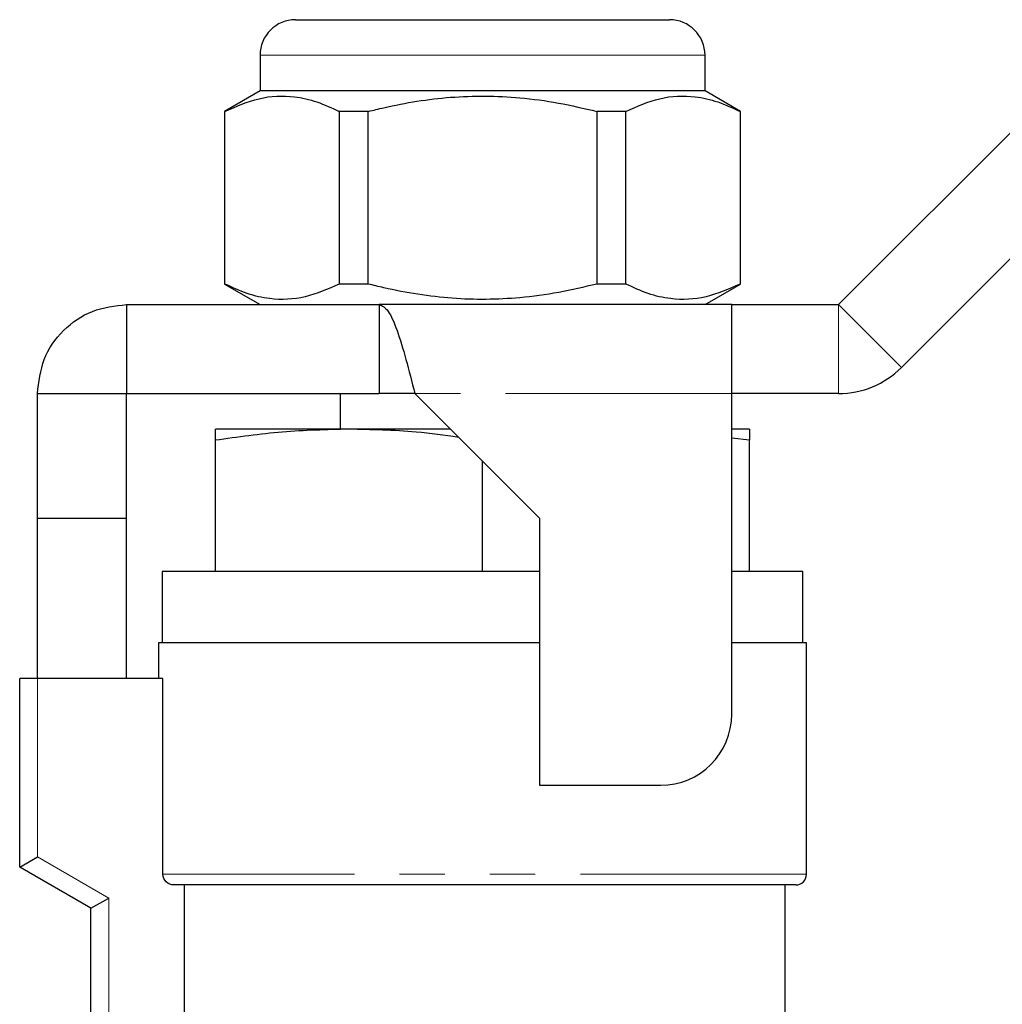
# Model space of a CAD drawing. Units: millimetres. Extents: x 148 to 259, y 96 to 250.
# Drawn here: x 165 to 193, y 221 to 249 of the extents above; entities that cross this region are included whole.
import ezdxf

# ---------------------------------------------------------------- set-up
doc = ezdxf.new("R2010")
doc.units = ezdxf.units.MM
doc.linetypes.add('PHANTOM', pattern=[12.7, 6.35, -1.27, 1.27, -1.27, 1.27, -1.27])

msp = doc.modelspace()

# ---------------------------------------------------------------- linework, layer by layer
at = {"color": 7, "linetype": 'Continuous', "lineweight": 25}
for p, q in [((173.143, 248.949), (178.393, 248.949)), ((178.393, 248.949), (183.643, 248.949)), ((188.393, 240.949), (195.661, 248.217)), ((172.143, 247.949), (172.143, 246.949)), ((184.643, 246.949), (184.643, 247.949)), ((172.143, 246.949), (171.143, 246.372)), ((184.643, 246.949), (172.143, 246.949)), ((185.643, 246.372), (184.643, 246.949)), ((171.143, 246.372), (171.143, 241.526)), ((171.158, 246.372), (171.143, 246.372)), ((171.158, 241.526), (171.158, 246.372)), ((175.182, 246.372), (174.37, 246.372)), ((174.37, 246.372), (174.37, 241.526)), ((175.182, 241.526), (175.182, 246.372)), ((181.604, 246.372), (181.604, 241.526)), ((182.417, 246.372), (181.604, 246.372)), ((182.417, 241.526), (182.417, 246.372)), ((185.643, 246.372), (185.628, 246.372)), ((185.628, 246.372), (185.628, 241.526)), ((185.643, 241.526), (185.643, 246.372)), ((190.161, 239.181), (197.429, 246.449)), ((171.143, 241.526), (172.143, 240.949)), ((171.158, 241.526), (171.143, 241.526)), ((175.182, 241.526), (174.37, 241.526)), ((182.417, 241.526), (181.604, 241.526)), ((184.643, 240.949), (185.643, 241.526)), ((185.643, 241.526), (185.628, 241.526)), ((168.393, 240.949), (168.393, 238.449)), ((168.393, 240.949), (175.493, 240.949)), ((175.493, 240.949), (175.493, 238.449)), ((185.393, 240.949), (175.493, 240.949)), ((185.393, 238.449), (185.393, 240.949)), ((185.393, 240.949), (188.393, 240.949)), ((165.893, 238.449), (168.393, 238.449)), ((165.893, 234.949), (165.893, 238.449)), ((168.393, 238.449), (175.493, 238.449)), ((168.393, 234.949), (168.393, 238.449)), ((174.393, 238.449), (174.393, 237.449)), ((176.493, 238.449), (175.493, 238.449)), ((176.493, 238.449), (179.993, 234.949)), ((185.393, 229.449), (185.393, 238.449)), ((188.393, 238.449), (185.393, 238.449)), ((174.643, 237.449), (170.893, 237.449)), ((177.493, 237.449), (174.643, 237.449)), ((185.893, 237.449), (185.393, 237.449)), ((170.893, 233.449), (170.893, 237.138)), ((185.893, 237.138), (185.393, 237.199)), ((185.893, 233.449), (185.893, 237.138)), ((178.393, 233.449), (178.393, 236.549)), ((165.893, 234.949), (168.393, 234.949)), ((165.893, 230.449), (165.893, 234.949)), ((168.393, 230.449), (168.393, 234.949)), ((179.993, 234.949), (179.993, 227.449)), ((169.393, 233.449), (169.393, 231.449)), ((178.393, 233.449), (169.393, 233.449)), ((179.993, 233.449), (178.393, 233.449)), ((187.393, 233.449), (185.393, 233.449)), ((187.393, 231.449), (187.393, 233.449)), ((169.293, 231.449), (169.293, 230.449)), ((179.993, 231.449), (169.293, 231.449)), ((187.493, 231.449), (185.393, 231.449)), ((187.493, 224.949), (187.493, 231.449)), ((165.393, 225.149), (165.393, 230.449)), ((165.893, 230.449), (165.393, 230.449)), ((169.418, 230.449), (165.893, 230.449)), ((169.418, 224.949), (169.418, 230.449)), ((179.993, 227.449), (183.393, 227.449)), ((165.393, 225.149), (165.893, 225.438)), ((167.393, 223.994), (165.393, 225.149)), ((187.193, 224.649), (169.722, 224.649)), ((170.027, 217.709), (170.027, 224.649)), ((186.893, 220.231), (186.893, 224.649)), ((167.393, 223.994), (167.893, 224.283)), ((167.393, 216.709), (167.393, 223.994))]:
    msp.add_line(p, q, dxfattribs=at)
at = {"color": 8, "linetype": 'PHANTOM', "lineweight": 18}
for p, q in [((178.393, 247.949), (172.143, 247.949)), ((184.643, 247.949), (178.393, 247.949)), ((188.393, 240.949), (188.393, 238.449)), ((188.393, 240.949), (190.161, 239.181)), ((185.393, 238.449), (176.493, 238.449)), ((165.893, 230.449), (165.893, 225.438)), ((165.893, 225.438), (167.893, 224.283)), ((187.493, 224.949), (169.418, 224.949)), ((167.893, 224.283), (167.893, 216.659))]:
    msp.add_line(p, q, dxfattribs=at)
at = {"color": 7, "linetype": 'Continuous', "lineweight": 25}
for centre, radius, start, end in [((173.143, 247.949), 1, 90, 180), ((183.643, 247.949), 1, 0, 90), ((188.393, 240.949), 2.5, 270, 315), ((183.393, 229.449), 2, 270, 0), ((187.193, 224.949), 0.3, 270, 0)]:
    msp.add_arc(centre, radius, start, end, dxfattribs=at)
for points, knots in [([(171.158, 246.372), (171.476, 246.512), (172.118, 246.797), (172.992, 246.832), (173.746, 246.662), (174.161, 246.469), (174.37, 246.372)], [0, 0, 0, 0, 0.299773, 0.606569, 0.802338, 1, 1, 1, 1]), ([(175.182, 246.372), (175.328, 246.408), (176.088, 246.595), (177.507, 246.824), (179.161, 246.811), (180.532, 246.624), (181.246, 246.456), (181.604, 246.372)], [0, 0, 0, 0, 0.069495, 0.361783, 0.661227, 0.830044, 1, 1, 1, 1]), ([(182.417, 246.372), (182.734, 246.512), (183.376, 246.797), (184.25, 246.832), (185.004, 246.662), (185.419, 246.469), (185.628, 246.372)], [0, 0, 0, 0, 0.299773, 0.606569, 0.802338, 1, 1, 1, 1]), ([(174.37, 241.526), (174.052, 241.386), (173.41, 241.101), (172.536, 241.066), (171.782, 241.236), (171.367, 241.429), (171.158, 241.526)], [0, 0, 0, 0, 0.299773, 0.606569, 0.802338, 1, 1, 1, 1]), ([(181.604, 241.526), (181.248, 241.442), (180.534, 241.274), (179.18, 241.089), (177.524, 241.073), (176.104, 241.299), (175.328, 241.49), (175.182, 241.526)], [0, 0, 0, 0, 0.168883, 0.338771, 0.630704, 0.930506, 1, 1, 1, 1]), ([(185.628, 241.526), (185.311, 241.386), (184.669, 241.101), (183.794, 241.066), (183.04, 241.236), (182.625, 241.429), (182.417, 241.526)], [0, 0, 0, 0, 0.2997735, 0.6065688, 0.8023383, 1, 1, 1, 1]), ([(174.643, 237.449), (174.017, 237.434), (172.763, 237.403), (171.517, 237.226), (170.893, 237.138)], [0, 0, 0, 0, 0.498791, 1, 1, 1, 1]), ([(170.893, 237.138), (170.893, 237.184), (170.893, 237.37), (170.893, 237.415), (170.893, 237.449)], [0, 0, 0, 0, 0.25138, 1, 1, 1, 1]), ([(177.722, 237.22), (177.324, 237.275), (176.302, 237.415), (175.272, 237.436), (174.643, 237.449)], [0, 0, 0, 0, 0.389424, 1, 1, 1, 1]), ([(185.893, 237.449), (185.893, 237.415), (185.893, 237.37), (185.893, 237.184), (185.893, 237.138)], [0, 0, 0, 0, 0.74862, 1, 1, 1, 1]), ([(169.722, 224.649), (169.643, 224.649), (169.564, 224.68), (169.451, 224.792), (169.418, 224.87), (169.418, 224.949)], [0, 0, 0, 0, 0.5, 0.5, 1, 1, 1, 1])]:
    msp.add_open_spline(points, degree=3, knots=knots, dxfattribs=at)
for points in [[(165.893, 238.449), (165.931, 238.776), (166.006, 239.432), (166.584, 240.258), (167.41, 240.836), (168.066, 240.911), (168.393, 240.949)], [(175.493, 240.949), (175.576, 240.911), (175.743, 240.836), (175.993, 240.258), (176.243, 239.432), (176.41, 238.776), (176.493, 238.449)]]:
    msp.add_open_spline(points, degree=3, dxfattribs=at)

doc.saveas('drawing.dxf')
